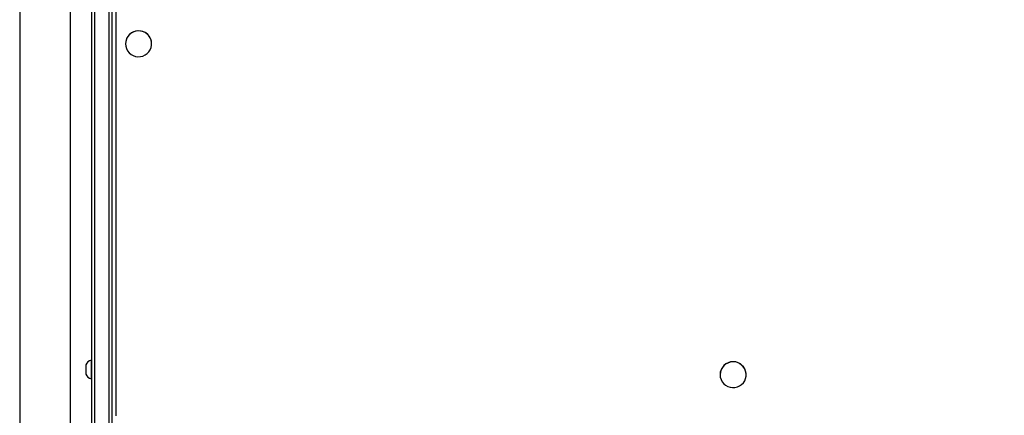
# Model space of a CAD drawing. Units: millimetres. Extents: x -336 to 1280, y 58 to 1155.
# Drawn here: x 529 to 603, y 352 to 382 of the extents above; entities that cross this region are included whole.
import ezdxf

# ---------------------------------------------------------------- set-up
doc = ezdxf.new("R2010")
doc.units = ezdxf.units.MM
doc.header["$PDSIZE"] = -1
doc.layers.add('VP-DIM', color=7, linetype='Continuous')
doc.layers.add('VP-EQ', color=194, linetype='Continuous')
doc.dimstyles.get("Standard").update_dxf_attribs({"dimtxt": 14, "dimasz": 20, "dimexe": 20, "dimexo": 50, "dimgap": 20, "dimtad": 0, "dimdec": 0, "dimzin": 0, "dimdsep": 46, "dimtxsty": 'Standard', "dimcen": -0.09, "dimadec": 0, "dimazin": 0, "dimtfac": 1, "dimtdec": 4, "dimtofl": 0, "dimtmove": 0, "dimatfit": 3, "dimfxl": 70, "dimfxlon": 1, "dimtolj": 1, "dimtzin": 0, "dimarcsym": 0})

# ---------------------------------------------------------------- blocks, each defined once
blk = doc.blocks.new('*D55')
at = {"layer": 'Defpoints', "color": 0}
for p in [(564.626, 785.878), (531.967, 210.942), (1156.991, 210.942)]:
    blk.add_point(p, dxfattribs=at)
at = {"layer": 'VP-DIM', "color": 0, "lineweight": -2}
for p, q in [((1086.991, 785.878), (1176.991, 785.878)), ((1156.991, 765.878), (1156.991, 535.91)), ((1156.991, 230.942), (1156.991, 460.91)), ((1086.991, 210.942), (1176.991, 210.942))]:
    blk.add_line(p, q, dxfattribs=at)
at = {"layer": 'VP-DIM', "color": 0}
for points in [[(1160.325, 765.878), (1153.658, 765.878), (1156.991, 785.878)], [(1153.658, 230.942), (1160.325, 230.942), (1156.991, 210.942)]]:
    blk.add_solid(points, dxfattribs=at)
at = {"layer": 'VP-DIM', "color": 0, "insert": (1156.991, 498.41), "char_height": 14, "attachment_point": 5, "rotation": 90}
blk.add_mtext('\\A1;580', dxfattribs=at)
blk = doc.blocks.new('RC1505_')
at = {"layer": 'VP-EQ', "color": 0, "linetype": 'Continuous', "lineweight": 25}
for p, q in [((528.817, 477.091), (528.817, 338.891)), ((532.617, 338.891), (532.617, 477.091)), ((534.217, 340.665), (534.217, 476.12)), ((535.717, 476.12), (535.717, 340.665)), ((534.417, 476.092), (534.417, 340.637)), ((535.517, 340.637), (535.517, 476.092)), ((536.017, 396.932), (536.017, 352.122)), ((536.742, 379.949), (536.742, 379.941)), ((538.692, 379.941), (538.692, 379.949)), ((534.217, 356.282), (534.167, 356.282)), ((534.167, 356.282), (534.167, 355.485)), ((533.777, 355.932), (533.777, 355.533)), ((533.777, 355.533), (533.777, 355.232)), ((534.167, 355.485), (534.167, 354.882)), ((534.167, 354.882), (534.217, 354.882)), ((581.242, 355.192), (581.242, 355.184)), ((583.192, 355.184), (583.192, 355.192))]:
    blk.add_line(p, q, dxfattribs=at)
at = {"layer": 'VP-EQ', "color": 0, "linetype": 'Continuous', "lineweight": 25, "flags": 128}
for points in [[(536.742, 379.941), (536.76, 379.758), (536.812, 379.582), (536.897, 379.419), (537.011, 379.274), (537.151, 379.154), (537.312, 379.062), (537.487, 379.002), (537.671, 378.976), (537.856, 378.985), (538.036, 379.028), (538.204, 379.105), (538.355, 379.211), (538.483, 379.344), (538.584, 379.498), (538.652, 379.669), (538.688, 379.849), (538.688, 380.033), (538.652, 380.213), (538.584, 380.383), (538.483, 380.538), (538.355, 380.67), (538.204, 380.777), (538.036, 380.853), (537.856, 380.896), (537.671, 380.905), (537.487, 380.879), (537.312, 380.819), (537.151, 380.727), (537.011, 380.607), (536.897, 380.463), (536.812, 380.3), (536.76, 380.123), (536.742, 379.941)], [(581.242, 355.184), (581.26, 355.001), (581.312, 354.825), (581.397, 354.662), (581.511, 354.518), (581.651, 354.398), (581.812, 354.306), (581.987, 354.246), (582.171, 354.22), (582.356, 354.228), (582.536, 354.272), (582.704, 354.348), (582.855, 354.454), (582.983, 354.587), (583.084, 354.742), (583.152, 354.912), (583.188, 355.092), (583.188, 355.276), (583.152, 355.456), (583.084, 355.626), (582.983, 355.781), (582.855, 355.914), (582.704, 356.02), (582.536, 356.096), (582.356, 356.14), (582.171, 356.148), (581.987, 356.122), (581.812, 356.062), (581.651, 355.971), (581.511, 355.85), (581.397, 355.706), (581.312, 355.543), (581.26, 355.367), (581.242, 355.184)]]:
    blk.add_lwpolyline(points, dxfattribs=at)
at = {"layer": 'VP-EQ', "color": 0, "linetype": 'Continuous', "lineweight": 25}
for centre, radius, start, end in [((537.717, 379.942), 0.975, 0.43084, 179.56916), ((534.274, 355.771), 0.523, 101.81188, 162), ((582.217, 355.185), 0.975, 0.43123, 179.56877), ((534.274, 355.394), 0.523, 198, 258.18812)]:
    blk.add_arc(centre, radius, start, end, dxfattribs=at)
blk = doc.blocks.new('RC1505_2D')
at = {"layer": 'VP-EQ', "color": 0}
blk.add_blockref('RC1505_', (0, 0), dxfattribs=at)

msp = doc.modelspace()

# ---------------------------------------------------------------- block references
at = {"layer": 'VP-EQ', "color": 0}
msp.add_blockref('RC1505_2D', (0, 0), dxfattribs=at)

# ---------------------------------------------------------------- dimensions: what is measured, and where the dimension line sits
at = {"layer": 'VP-DIM', "color": 0}
dim = msp.add_linear_dim(base=(1156.991, 210.942), p1=(564.626, 785.878), p2=(531.967, 210.942), angle=90, text='580', dimstyle='Standard', dxfattribs=at)
dim.commit()
dim.dimension.update_dxf_attribs({"geometry": '*D55', "text_midpoint": (1156.991, 498.41)})

doc.saveas('drawing.dxf')
